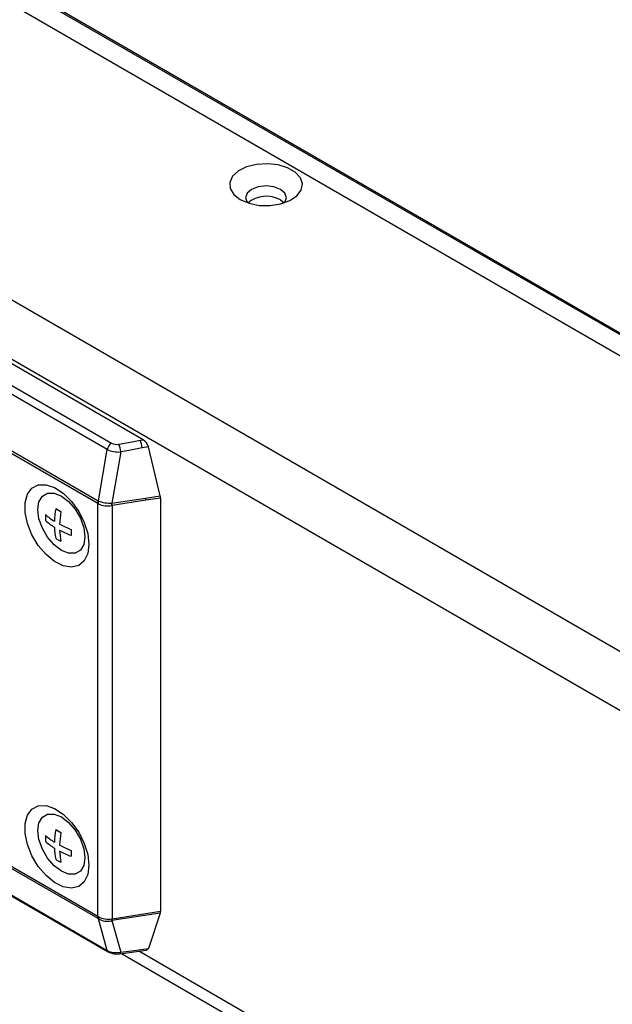
# Model space of a CAD drawing. Extents: x 1 to 101, y 9 to 71.
# Drawn here: x 50 to 52, y 47 to 51 of the extents above; entities that cross this region are included whole.
import ezdxf

# ---------------------------------------------------------------- set-up
doc = ezdxf.new("R2010")
doc.units = 0
doc.header["$LTSCALE"] = 2
doc.header["$MEASUREMENT"] = 0
doc.layers.add('OBJECT', color=7, linetype='CONTINUOUS')

msp = doc.modelspace()

# ---------------------------------------------------------------- linework, layer by layer
at = {"layer": 'OBJECT', "linetype": 'Continuous'}
for p, q in [((70.178, 38.0744), (13.9235, 70.5495)), ((70.076, 37.8978), (36.112, 57.5048)), ((71.2768, 38.7046), (44.0711, 54.4101)), ((71.2678, 38.7036), (44.0711, 54.4039)), ((44.0632, 54.3255), (71.196, 38.6621)), ((50.4427, 49.2147), (47.7202, 50.7864)), ((50.2997, 49.1756), (47.5838, 50.7434)), ((47.6049, 50.7665), (50.3174, 49.2006)), ((47.5548, 50.5361), (50.2644, 48.9719)), ((50.2628, 48.9608), (47.5573, 50.5227)), ((50.8941, 50.3083), (50.8546, 50.2984)), ((50.937, 50.3111), (50.8941, 50.3083)), ((50.9793, 50.3065), (50.937, 50.3111)), ((51.0175, 50.2949), (50.9793, 50.3065)), ((50.8219, 50.2821), (50.799, 50.2611)), ((50.8546, 50.2984), (50.8219, 50.2821)), ((51.048, 50.2773), (51.0175, 50.2949)), ((51.0681, 50.2552), (51.048, 50.2773)), ((50.799, 50.2611), (50.7878, 50.237)), ((50.7878, 50.237), (50.7894, 50.2121)), ((50.9316, 50.223), (50.9004, 50.2194)), ((50.9627, 50.2194), (50.9316, 50.223)), ((51.0761, 50.2308), (51.0681, 50.2552)), ((51.0713, 50.2061), (51.0761, 50.2308)), ((50.7894, 50.2121), (50.8037, 50.1886)), ((50.8037, 50.1886), (50.8293, 50.1686)), ((50.8564, 50.194), (50.8502, 50.176)), ((50.874, 50.2092), (50.8564, 50.194)), ((50.9004, 50.2194), (50.874, 50.2092)), ((50.9891, 50.2092), (50.9627, 50.2194)), ((51.0067, 50.194), (50.9891, 50.2092)), ((51.0129, 50.176), (51.0067, 50.194)), ((51.054, 50.1832), (51.0713, 50.2061)), ((50.8293, 50.1686), (50.864, 50.1538)), ((50.8502, 50.176), (50.8564, 50.158)), ((50.864, 50.1538), (50.9047, 50.1456)), ((50.9047, 50.1456), (50.9478, 50.1447)), ((50.9478, 50.1447), (50.9894, 50.1511)), ((50.9891, 50.1671), (51.0043, 50.155)), ((50.9894, 50.1511), (51.0259, 50.1644)), ((51.005, 50.1557), (51.0067, 50.158)), ((51.0067, 50.158), (51.0129, 50.176)), ((51.0259, 50.1644), (51.054, 50.1832)), ((50.3464, 49.1968), (50.3995, 49.2067)), ((50.3995, 49.2067), (50.432, 49.2127)), ((50.432, 49.2127), (50.4427, 49.2147)), ((50.2652, 48.9715), (50.2997, 49.1756)), ((50.3864, 49.1721), (50.354, 49.166)), ((50.4395, 49.1819), (50.3864, 49.1721)), ((50.4639, 49.1864), (50.4395, 49.1819)), ((50.5111, 48.9917), (50.4639, 49.1864)), ((50.354, 49.166), (50.3194, 48.9621)), ((49.9832, 48.9987), (50.0012, 49.0225)), ((50.0012, 49.0225), (50.0266, 49.0352)), ((50.0266, 49.0352), (50.0574, 49.0359)), ((50.0574, 49.0359), (50.0914, 49.0244)), ((50.0914, 49.0244), (50.126, 49.0017)), ((49.9738, 48.9655), (49.9832, 48.9987)), ((50.0293, 48.9677), (50.0426, 48.9901)), ((50.0426, 48.9901), (50.0633, 49.002)), ((50.0633, 49.002), (50.0893, 49.0023)), ((50.0893, 49.0023), (50.1182, 48.9909)), ((50.1182, 48.9909), (50.1471, 48.969)), ((50.126, 49.0017), (50.1588, 48.9694)), ((50.2644, 48.9719), (50.2648, 48.9717)), ((50.2648, 48.9717), (50.2652, 48.9715)), ((50.3194, 48.9621), (50.4532, 48.9828)), ((50.4536, 48.9739), (50.3198, 48.9532)), ((50.4532, 48.9828), (50.5111, 48.9917)), ((50.5122, 48.9829), (50.4536, 48.9739)), ((50.5122, 48.9829), (50.5122, 47.3412)), ((49.9738, 48.9254), (49.9738, 48.9655)), ((50.0247, 48.9369), (50.0293, 48.9677)), ((50.0293, 48.9009), (50.0247, 48.9369)), ((50.0958, 48.9407), (50.1162, 48.9289)), ((50.1471, 48.969), (50.1732, 48.9386)), ((50.1588, 48.9694), (50.1871, 48.9299)), ((50.1732, 48.9386), (50.1938, 48.9028)), ((50.2628, 47.3213), (50.2628, 48.9608)), ((50.2639, 48.9602), (50.2628, 48.9608)), ((50.265, 48.9597), (50.2639, 48.9602)), ((50.319, 48.9621), (50.3194, 48.9621)), ((50.3198, 48.9532), (50.3196, 48.9531)), ((50.3196, 48.9531), (50.3196, 47.3114)), ((49.9832, 48.8814), (49.9738, 48.9254)), ((50.0426, 48.8632), (50.0293, 48.9009)), ((50.1871, 48.9299), (50.209, 48.8861)), ((50.1938, 48.9028), (50.2071, 48.865)), ((50.2644, 47.312), (47.5548, 48.8762)), ((47.5573, 48.8832), (50.2628, 47.3213)), ((50.0012, 48.8367), (49.9832, 48.8814)), ((50.0633, 48.8274), (50.0426, 48.8632)), ((50.157, 48.8583), (50.157, 48.8347)), ((50.2071, 48.865), (50.2117, 48.829)), ((50.209, 48.8861), (50.2229, 48.8414)), ((50.0266, 48.7947), (50.0012, 48.8367)), ((50.0893, 48.797), (50.0633, 48.8274)), ((50.2117, 48.829), (50.2071, 48.7983)), ((50.2229, 48.8414), (50.2276, 48.7989)), ((50.0574, 48.7584), (50.0266, 48.7947)), ((50.1182, 48.775), (50.0893, 48.797)), ((50.1938, 48.7759), (50.1732, 48.7639)), ((50.2071, 48.7983), (50.1938, 48.7759)), ((50.2276, 48.7989), (50.2229, 48.7619)), ((47.5838, 48.754), (50.2997, 47.1861)), ((47.5882, 48.7485), (50.3043, 47.1805)), ((50.0914, 48.7307), (50.0574, 48.7584)), ((50.1471, 48.7636), (50.1182, 48.775)), ((50.1732, 48.7639), (50.1471, 48.7636)), ((50.2229, 48.7619), (50.209, 48.7331)), ((50.126, 48.7134), (50.0914, 48.7307)), ((50.1588, 48.7079), (50.126, 48.7134)), ((50.1871, 48.7147), (50.1588, 48.7079)), ((50.209, 48.7331), (50.1871, 48.7147)), ((50.0012, 47.7475), (50.0266, 47.7602)), ((50.0266, 47.7602), (50.0574, 47.7609)), ((50.0574, 47.7609), (50.0914, 47.7494)), ((49.9738, 47.6905), (49.9832, 47.7237)), ((49.9832, 47.7237), (50.0012, 47.7475)), ((50.0426, 47.7151), (50.0633, 47.727)), ((50.0633, 47.727), (50.0893, 47.7273)), ((50.0893, 47.7273), (50.1182, 47.7159)), ((50.0914, 47.7494), (50.126, 47.7267)), ((50.126, 47.7267), (50.1588, 47.6944)), ((49.9738, 47.6504), (49.9738, 47.6905)), ((50.0247, 47.6619), (50.0293, 47.6927)), ((50.0293, 47.6927), (50.0426, 47.7151)), ((50.1182, 47.7159), (50.1471, 47.694)), ((50.1471, 47.694), (50.1732, 47.6636)), ((50.1588, 47.6944), (50.1871, 47.6549)), ((49.9832, 47.6064), (49.9738, 47.6504)), ((50.0293, 47.6259), (50.0247, 47.6619)), ((50.0958, 47.6657), (50.1162, 47.6539)), ((50.1732, 47.6636), (50.1938, 47.6278)), ((50.1871, 47.6549), (50.209, 47.6111)), ((50.0012, 47.5617), (49.9832, 47.6064)), ((50.0426, 47.5882), (50.0293, 47.6259)), ((50.1938, 47.6278), (50.2071, 47.59)), ((50.209, 47.6111), (50.2229, 47.5664)), ((50.0633, 47.5524), (50.0426, 47.5882)), ((50.157, 47.5833), (50.157, 47.5597)), ((50.2071, 47.59), (50.2117, 47.554)), ((50.2229, 47.5664), (50.2276, 47.5239)), ((50.0266, 47.5197), (50.0012, 47.5617)), ((50.0893, 47.522), (50.0633, 47.5524)), ((50.2117, 47.554), (50.2071, 47.5233)), ((50.2276, 47.5239), (50.2229, 47.4869)), ((50.0574, 47.4834), (50.0266, 47.5197)), ((50.1182, 47.5), (50.0893, 47.522)), ((50.1471, 47.4886), (50.1182, 47.5)), ((50.1732, 47.4889), (50.1471, 47.4886)), ((50.1938, 47.5009), (50.1732, 47.4889)), ((50.2071, 47.5233), (50.1938, 47.5009)), ((50.2229, 47.4869), (50.209, 47.4581)), ((50.0914, 47.4557), (50.0574, 47.4834)), ((50.126, 47.4384), (50.0914, 47.4557)), ((50.209, 47.4581), (50.1871, 47.4397)), ((50.1588, 47.4329), (50.126, 47.4384)), ((50.1871, 47.4397), (50.1588, 47.4329)), ((50.5111, 47.3337), (50.3194, 47.3041)), ((50.3198, 47.3114), (50.5122, 47.3412)), ((50.5111, 47.3337), (50.4639, 47.1935)), ((50.2628, 47.3213), (50.2639, 47.3207)), ((50.2639, 47.3207), (50.265, 47.3201)), ((50.2648, 47.3118), (50.2644, 47.312)), ((50.2652, 47.3115), (50.2648, 47.3118)), ((50.2997, 47.1861), (50.2652, 47.3115)), ((50.3194, 47.3041), (50.319, 47.304)), ((50.3194, 47.3041), (50.354, 47.1787)), ((50.3196, 47.3114), (50.3198, 47.3114)), ((50.3508, 47.1723), (50.4554, 47.1864)), ((50.3508, 47.1723), (50.3509, 47.1724)), ((50.3509, 47.1724), (50.3519, 47.173)), ((50.3519, 47.173), (50.3527, 47.1743)), ((50.3527, 47.1743), (50.3534, 47.1762)), ((50.3534, 47.1762), (50.354, 47.1787)), ((50.354, 47.1787), (50.407, 47.1859)), ((50.3571, 47.1732), (56.5446, 43.6012)), ((50.407, 47.1859), (50.4251, 47.1883)), ((50.4251, 47.1883), (50.4639, 47.1935)), ((56.5131, 43.6681), (50.4256, 47.1824)), ((50.4563, 47.1865), (50.4554, 47.1866)), ((50.4609, 47.1888), (50.4563, 47.1865)), ((50.4639, 47.1935), (50.4609, 47.1888))]:
    msp.add_line(p, q, dxfattribs=at)
for centre, radius, start, end in [((50.9327, 50.0674), 0.1145, 60.5076, 130.17), ((50.3313, 49.1717), 0.1087, 5.393, 22.1517), ((50.4184, 49.1744), 0.0471, 14.8122, 58.8687), ((50.3419, 49.1646), 0.0435, 124.2094, 165.4584), ((50.3454, 49.2765), 0.1108, 245.6398, 274.4022), ((50.3373, 49.2399), 0.044, 243.0911, 281.9231), ((50.2457, 49.1558), 0.1088, 5.3972, 22.1475), ((50.3064, 48.9604), 0.0436, 164.7355, 179.4375), ((50.311, 48.9649), 0.0463, 171.7535, 186.3652), ((50.3171, 49.1095), 0.1475, 249.3735, 270.7439), ((50.3332, 48.9735), 0.1204, 0.1744, 4.4169), ((50.4747, 48.9826), 0.0375, 0.5185, 14.0767), ((50.4976, 48.8762), 0.4069, 170.8857, 177.9462), ((50.3036, 49.0502), 0.0984, 246.8895, 279.3726), ((50.1926, 48.9494), 0.1271, 1.6967, 5.7308), ((50.1995, 48.9528), 0.1202, 0.1663, 4.4154), ((50.2638, 48.9054), 0.2091, 176.7624, 183.2376), ((50.2413, 49.1333), 0.2853, 229.2394, 238.1872), ((50.2413, 49.1096), 0.2853, 229.2394, 238.1872), ((50.518, 48.8644), 0.4069, 170.8857, 177.9462), ((50.3761, 48.8762), 0.2853, 181.8155, 190.7631), ((50.302, 49.2385), 0.4069, 242.0564, 249.1168), ((50.302, 49.2149), 0.4069, 242.0564, 249.1168), ((50.3966, 48.8644), 0.2853, 181.8155, 190.7631), ((50.2104, 48.9978), 0.209, 236.7641, 243.2413), ((50.2638, 47.6304), 0.2091, 176.7624, 183.2376), ((50.2413, 47.8583), 0.2853, 229.2394, 238.1872), ((50.4976, 47.6012), 0.4069, 170.8857, 177.9462), ((50.518, 47.5894), 0.4069, 170.8857, 177.9462), ((50.2413, 47.8346), 0.2853, 229.2394, 238.1872), ((50.302, 47.9635), 0.4069, 242.0564, 249.1168), ((50.3761, 47.6012), 0.2853, 181.8155, 190.7631), ((50.302, 47.9399), 0.4069, 242.0564, 249.1168), ((50.3966, 47.5894), 0.2853, 181.8155, 190.7631), ((50.2104, 47.7228), 0.209, 236.7641, 243.2413), ((50.4887, 47.3409), 0.0235, 342.1834, 0.724), ((50.289, 47.3209), 0.0262, 179.0639, 199.7388), ((50.2885, 47.3163), 0.0238, 170.9469, 191.6496), ((50.3051, 47.3969), 0.0867, 242.4167, 279.6355), ((50.301, 47.3712), 0.0696, 239.0498, 285.0357), ((50.2545, 47.3128), 0.0651, 352.2622, 358.8314), ((50.2517, 47.311), 0.0681, 354.1253, 0.3394), ((50.3366, 47.2539), 0.0771, 241.4783, 283.0215), ((50.3097, 47.1894), 0.0105, 198.5313, 239.9273), ((50.3384, 47.2359), 0.0645, 238.5082, 280.9845)]:
    msp.add_arc(centre, radius, start, end, dxfattribs=at)

doc.saveas('drawing.dxf')
